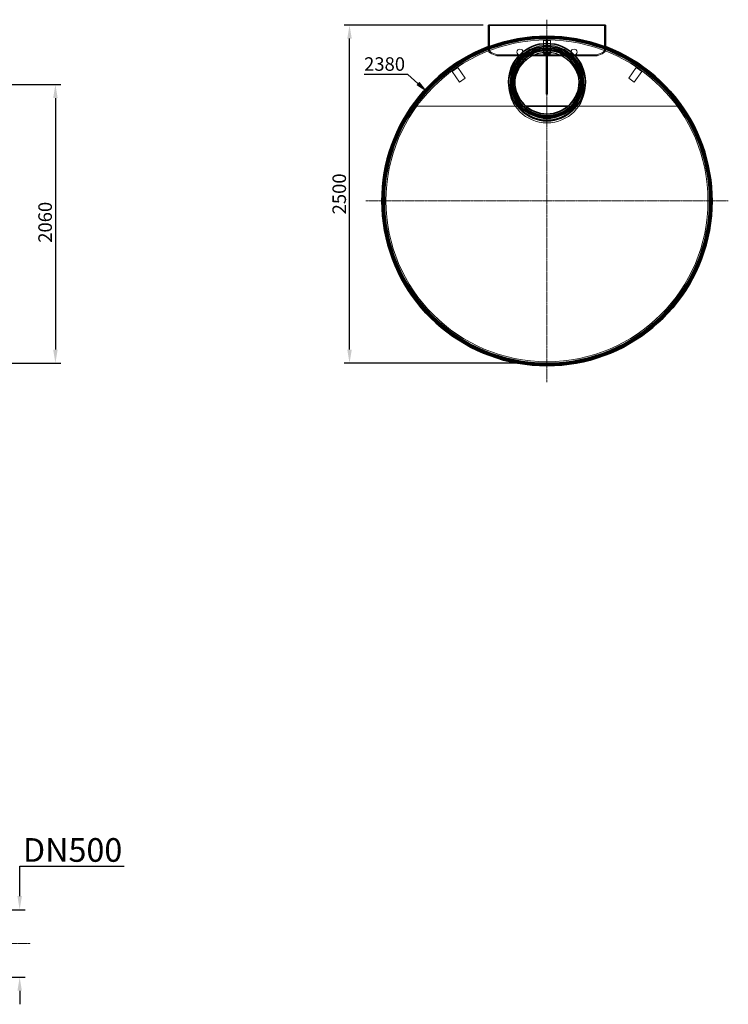
# Model space of a CAD drawing. Units: millimetres. Extents: x 245639 to 279370, y 159113 to 179421.
# Drawn here: x 274133 to 279370, y 168340 to 175623 of the extents above; entities that cross this region are included whole.
import ezdxf

# ---------------------------------------------------------------- set-up
doc = ezdxf.new("R2010")
doc.units = ezdxf.units.MM
doc.linetypes.add('CHAIN', pattern=[0.3543, 0.2362, -0.0295, 0.0591, -0.0295])
doc.linetypes.add('DASHED', pattern=[0])
doc.layers.get('DEFPOINTS').update_dxf_attribs({"color": 250})
for name, color, linetype, lineweight, true_color in [('Center Mark (ISO)', 1, 'Continuous', 9, 0xff0000), ('Centerline (ISO)', 1, 'Continuous', 9, 0xff0000), ('Hidden (ISO)', 1, 'DASHED', 18, 0xff0000)]:
    doc.layers.add(name, color=color, linetype=linetype, lineweight=lineweight, true_color=true_color)
doc.layers.add('kote', color=252, linetype='Continuous', lineweight=9)
doc.layers.add('Visible (ISO)', color=7, linetype='Continuous', lineweight=35)
doc.styles.get("Standard").update_dxf_attribs({"font": 'ISOCP.SHX'})
doc.styles.add('Styl textu40', font='arial.ttf')
doc.dimstyles.new('VARIABEL-ST', dxfattribs={"dimscale": 40, "dimtxt": 7, "dimasz": 2.5, "dimexe": 1, "dimexo": 1, "dimgap": 0.6, "dimtad": 1, "dimdsep": 46, "dimtxsty": 'Standard', "dimcen": 0, "dimclrd": 256, "dimclre": 256, "dimclrt": 5, "dimadec": 0, "dimazin": 0, "dimtp": 0.1, "dimtm": 0.1, "dimtfac": 0.71, "dimtdec": 3, "dimtmove": 0, "dimatfit": 3, "dimfxl": 1, "dimtzin": 0, "dimarcsym": 0})

# ---------------------------------------------------------------- blocks, each defined once
blk = doc.blocks.new('*D53')
at = {"layer": 'DEFPOINTS', "color": 0, "transparency": 16777216}
for p in [(274015.4, 175143.4), (273335.6, 173083.4), (274396.9, 173083.4)]:
    blk.add_point(p, dxfattribs=at)
at = {"layer": 'kote', "lineweight": -2, "transparency": 16777216}
for p, q in [((274055.4, 175143.4), (274436.9, 175143.4)), ((274396.9, 175043.4), (274396.9, 173183.4)), ((273375.6, 173083.4), (274436.9, 173083.4))]:
    blk.add_line(p, q, dxfattribs=at)
at = {"layer": 'kote', "transparency": 16777216}
for points in [[(274380.2, 175043.4), (274413.5, 175043.4), (274396.9, 175143.4)], [(274380.2, 173183.4), (274413.5, 173183.4), (274396.9, 173083.4)]]:
    blk.add_solid(points, dxfattribs=at)
at = {"layer": 'kote', "transparency": 16777216, "insert": (274270.7, 173973.4), "char_height": 100, "attachment_point": 1, "rotation": 90, "style": 'Styl textu40'}
blk.add_mtext('2060', dxfattribs=at)
blk = doc.blocks.new('*D55')
at = {"layer": 'DEFPOINTS', "color": 0, "transparency": 16777216}
for p in [(277149.9, 175084.6), (278909.7, 173482.2)]:
    blk.add_point(p, dxfattribs=at)
at = {"layer": 'kote', "lineweight": -2, "transparency": 16777216}
for p, q in [((277002, 175219.2), (276678, 175219.2)), ((277076, 175151.9), (277002, 175219.2))]:
    blk.add_line(p, q, dxfattribs=at)
at = {"layer": 'kote', "transparency": 16777216}
blk.add_solid([(277087.2, 175164.2), (277064.7, 175139.6), (277149.9, 175084.6)], dxfattribs=at)
at = {"layer": 'kote', "transparency": 16777216, "insert": (276678, 175345.4), "char_height": 100, "attachment_point": 1, "style": 'Styl textu40'}
blk.add_mtext('2380', dxfattribs=at)
blk = doc.blocks.new('*D57')
at = {"layer": 'DEFPOINTS', "color": 0, "transparency": 16777216}
for p in [(273917.6, 169040.2), (273917.6, 168540.2), (274132.7, 168540.2)]:
    blk.add_point(p, dxfattribs=at)
at = {"layer": 'kote', "lineweight": -2, "transparency": 16777216}
for p, q in [((274132.7, 169140.2), (274132.7, 169363.2)), ((274132.7, 169363.2), (274903.8, 169363.2)), ((273957.6, 169040.2), (274172.7, 169040.2)), ((273957.6, 168540.2), (274172.7, 168540.2)), ((274132.7, 168440.2), (274132.7, 168340.2))]:
    blk.add_line(p, q, dxfattribs=at)
at = {"layer": 'kote', "transparency": 16777216}
for points in [[(274116, 169140.2), (274149.4, 169140.2), (274132.7, 169040.2)], [(274116, 168440.2), (274149.4, 168440.2), (274132.7, 168540.2)]]:
    blk.add_solid(points, dxfattribs=at)
at = {"layer": 'kote', "transparency": 16777216, "insert": (274156.7, 169569.4), "char_height": 100, "attachment_point": 1, "style": 'Styl textu40'}
blk.add_mtext(' \\fTahoma|b0|i0;\\H175.0000;DN500', dxfattribs=at)
blk = doc.blocks.new('*D59')
at = {"layer": 'DEFPOINTS', "color": 0, "transparency": 16777216}
for p in [(276570.5, 175583.4), (277597.4, 175583.4), (278029.8, 173083.4)]:
    blk.add_point(p, dxfattribs=at)
at = {"layer": 'kote', "lineweight": -2, "transparency": 16777216}
for p, q in [((277557.4, 175583.4), (276530.5, 175583.4)), ((276570.5, 173183.4), (276570.5, 175483.4)), ((277989.8, 173083.4), (276530.5, 173083.4))]:
    blk.add_line(p, q, dxfattribs=at)
at = {"layer": 'kote', "transparency": 16777216}
for points in [[(276553.8, 175483.4), (276587.2, 175483.4), (276570.5, 175583.4)], [(276553.8, 173183.4), (276587.2, 173183.4), (276570.5, 173083.4)]]:
    blk.add_solid(points, dxfattribs=at)
at = {"layer": 'kote', "transparency": 16777216, "insert": (276444.4, 174183.4), "char_height": 100, "attachment_point": 1, "rotation": 90, "style": 'Styl textu40'}
blk.add_mtext('2500', dxfattribs=at)

msp = doc.modelspace()

# ---------------------------------------------------------------- linework, layer by layer
at = {"layer": 'Center Mark (ISO)', "linetype": 'CHAIN', "ltscale": 23.990969}
for p, q in [((278029.8, 175623.4), (278029.8, 172943.4)), ((279369.8, 174283.4), (276689.8, 174283.4))]:
    msp.add_line(p, q, dxfattribs=at)
at = {"layer": 'Centerline (ISO)', "linetype": 'CHAIN', "ltscale": 23.990969}
msp.add_line((264513, 168790.2), (274213.2, 168790.2), dxfattribs=at)
at = {"layer": 'Hidden (ISO)', "ltscale": 7.033683}
for p, q in [((277604.3, 175583.4), (277604.3, 175398.7)), ((278455.3, 175583.4), (278455.3, 175398.7))]:
    msp.add_line(p, q, dxfattribs=at)
at = {"layer": 'Hidden (ISO)', "ltscale": 0.152202}
for p, q in [((278004.8, 175473.1), (278004.8, 175469.1)), ((278024.8, 175473.1), (278024.8, 175469.1)), ((278034.8, 175473.1), (278034.8, 175469.1)), ((278054.8, 175473.1), (278054.8, 175469.1)), ((277326.9, 175243.6), (277329.2, 175240.4)), ((277343.3, 175255.1), (277345.6, 175251.8)), ((277351.5, 175260.8), (277353.8, 175257.6)), ((277367.9, 175272.3), (277370.2, 175269)), ((278691.7, 175272.3), (278689.4, 175269)), ((278708.1, 175260.8), (278705.8, 175257.6)), ((278716.3, 175255.1), (278714, 175251.8)), ((278732.7, 175243.6), (278730.4, 175240.4))]:
    msp.add_line(p, q, dxfattribs=at)
at = {"layer": 'Hidden (ISO)', "ltscale": 1.903676}
for p, q in [((278004.8, 175473.1), (278054.8, 175473.1)), ((278004.8, 175469.1), (278054.8, 175469.1)), ((277326.9, 175243.6), (277367.9, 175272.3)), ((277329.2, 175240.4), (277370.2, 175269)), ((278689.4, 175269), (278730.4, 175240.4)), ((278691.7, 175272.3), (278732.7, 175243.6)), ((277425.2, 175190.4), (277384.3, 175161.7)), ((278675.3, 175161.7), (278634.4, 175190.4))]:
    msp.add_line(p, q, dxfattribs=at)
at = {"layer": 'Hidden (ISO)', "ltscale": 0.005881}
for p, q in [((278004.8, 175469), (278004.8, 175469.1)), ((278054.8, 175469.1), (278054.8, 175469)), ((277329.3, 175240.3), (277329.2, 175240.4)), ((277370.2, 175269), (277370.2, 175268.9)), ((278689.4, 175268.9), (278689.4, 175269)), ((278730.4, 175240.4), (278730.3, 175240.3))]:
    msp.add_line(p, q, dxfattribs=at)
at = {"layer": 'Hidden (ISO)', "ltscale": 2.636846}
for p, q in [((278004.8, 175399.8), (278004.8, 175469)), ((278054.8, 175469), (278054.8, 175399.8))]:
    msp.add_line(p, q, dxfattribs=at)
at = {"layer": 'Hidden (ISO)', "ltscale": 0.380655}
for p, q in [((278034.8, 175473.4), (278024.8, 175473.4)), ((278034.8, 175393.4), (278024.8, 175393.4)), ((278034.8, 175073.4), (278024.8, 175073.4))]:
    msp.add_line(p, q, dxfattribs=at)
at = {"layer": 'Hidden (ISO)', "ltscale": 0.0099}
for p, q in [((278024.8, 175473.4), (278024.8, 175473.1)), ((278034.8, 175473.1), (278034.8, 175473.4))]:
    msp.add_line(p, q, dxfattribs=at)
at = {"layer": 'Hidden (ISO)', "ltscale": 12.757491}
for p, q in [((278024.8, 175469.1), (278024.8, 175073.4)), ((278034.8, 175073.4), (278034.8, 175469.1))]:
    msp.add_line(p, q, dxfattribs=at)
at = {"layer": 'Hidden (ISO)', "ltscale": 0.768501}
for p, q in [((277597.4, 175418.8), (277597.4, 175398.7)), ((278462.2, 175418.8), (278462.2, 175398.7))]:
    msp.add_line(p, q, dxfattribs=at)
at = {"layer": 'Hidden (ISO)', "ltscale": 0.408062}
for p, q in [((277599.3, 175403.5), (277599.3, 175392.8)), ((278460.3, 175403.5), (278460.3, 175392.8))]:
    msp.add_line(p, q, dxfattribs=at)
at = {"layer": 'Hidden (ISO)', "ltscale": 0.284426}
msp.add_line((277659.8, 175362.8), (277659.8, 175355.4), dxfattribs=at)
at = {"layer": 'Hidden (ISO)', "ltscale": 0.284425}
msp.add_line((278399.8, 175362.8), (278399.8, 175355.4), dxfattribs=at)
at = {"layer": 'Hidden (ISO)', "ltscale": 3.651341}
for p, q in [((277384.3, 175161.7), (277329.3, 175240.3)), ((277370.2, 175268.9), (277425.2, 175190.4)), ((278634.4, 175190.4), (278689.4, 175268.9)), ((278730.3, 175240.3), (278675.3, 175161.7))]:
    msp.add_line(p, q, dxfattribs=at)
at = {"layer": 'Hidden (ISO)', "ltscale": 13.009268}
for p, q in [((277874.6, 174983.4), (277067.5, 174983.4)), ((278992.1, 174983.4), (278185, 174983.4))]:
    msp.add_line(p, q, dxfattribs=at)
at = {"layer": 'Hidden (ISO)', "ltscale": 13.129738}
msp.add_circle((278029.8, 174283.4), 1210, dxfattribs=at)
at = {"layer": 'Hidden (ISO)', "ltscale": 13.064632}
msp.add_circle((278029.8, 174283.4), 1204, dxfattribs=at)
at = {"layer": 'Hidden (ISO)', "ltscale": 13.064651}
msp.add_circle((278029.8, 174283.4), 1204, dxfattribs=at)
at = {"layer": 'Hidden (ISO)', "ltscale": 13.021246}
msp.add_circle((278029.8, 174283.4), 1200, dxfattribs=at)
at = {"layer": 'Hidden (ISO)', "ltscale": 13.010377}
msp.add_circle((278029.8, 174283.4), 1199, dxfattribs=at)
at = {"layer": 'Hidden (ISO)', "ltscale": 13.010718}
msp.add_circle((278029.8, 174283.4), 1199, dxfattribs=at)
at = {"layer": 'Hidden (ISO)', "ltscale": 13.147512}
msp.add_circle((278029.8, 174283.4), 1190, dxfattribs=at)
at = {"layer": 'Hidden (ISO)', "ltscale": 13.251622}
msp.add_circle((278029.8, 175143.4), 283.5, dxfattribs=at)
at = {"layer": 'Hidden (ISO)', "ltscale": 12.676684}
for centre in [(278029.8, 175163.4), (278029.8, 175143.4)]:
    msp.add_circle(centre, 271.2, dxfattribs=at)
at = {"layer": 'Hidden (ISO)', "ltscale": 13.333033}
msp.add_circle((278029.8, 175143.4), 263.3, dxfattribs=at)
at = {"layer": 'Hidden (ISO)', "ltscale": 12.710183}
msp.add_circle((278029.8, 175143.4), 251, dxfattribs=at)
at = {"layer": 'Hidden (ISO)', "ltscale": 12.659545}
msp.add_circle((278029.8, 175163.4), 250, dxfattribs=at)
at = {"layer": 'Hidden (ISO)', "ltscale": 13.257996}
msp.add_circle((278029.8, 175143.4), 240, dxfattribs=at)
at = {"layer": 'Hidden (ISO)', "ltscale": 13.13094}
msp.add_circle((278029.8, 175143.4), 237.7, dxfattribs=at)
at = {"layer": 'Hidden (ISO)', "ltscale": 5.382699}
for centre in [(277829.8, 175383.4), (278229.8, 175383.4)]:
    msp.add_circle(centre, 22.5, dxfattribs=at)
at = {"layer": 'Hidden (ISO)', "ltscale": 12.213497}
msp.add_arc((278029.8, 174283.4), 1220, 69.24172, 110.75828, dxfattribs=at)
at = {"layer": 'Hidden (ISO)', "ltscale": 1.017028}
for centre, start, end in [((277621.2, 175398.7), 180, 244.3471), ((278438.4, 175398.7), 295.6529, 0)]:
    msp.add_arc(centre, 23.8, start, end, dxfattribs=at)
at = {"layer": 'Hidden (ISO)', "ltscale": 0.721974}
for centre, start, end in [((277621.2, 175398.7), 180, 244.3471), ((278438.4, 175398.7), 295.6529, 0)]:
    msp.add_arc(centre, 16.9, start, end, dxfattribs=at)
at = {"layer": 'Hidden (ISO)', "ltscale": 1.916548}
msp.add_arc((278031.3, 176252.7), 964.3, 244.3471, 247.33806, dxfattribs=at)
at = {"layer": 'Hidden (ISO)', "ltscale": 1.916525}
msp.add_arc((278028.3, 176252.7), 964.3, 292.66197, 295.6529, dxfattribs=at)
at = {"layer": 'Hidden (ISO)', "ltscale": 2.039889}
msp.add_arc((278031.3, 176252.7), 971.2, 244.3471, 247.50792, dxfattribs=at)
at = {"layer": 'Hidden (ISO)', "ltscale": 2.039865}
msp.add_arc((278028.3, 176252.7), 971.2, 292.49212, 295.6529, dxfattribs=at)
at = {"layer": 'Hidden (ISO)', "ltscale": 13.069416}
msp.add_arc((278029.8, 175143.4), 250, 146.11482, 33.88518, dxfattribs=at)
at = {"layer": 'Hidden (ISO)', "ltscale": 12.172116}
msp.add_open_spline([(277822.3, 175282.8), (277834.3, 175300.7), (277848.8, 175317.3), (277888.1, 175351.5), (277914.4, 175367.3), (277970.9, 175388.1), (278000.1, 175393.4), (278029.8, 175393.4)], degree=3, knots=[-25.240201, -25.240201, -25.240201, -25.240201, -18.291932, -18.291932, -8.895998, -8.895998, 0, 0, 0, 0], dxfattribs=at)
at = {"layer": 'Hidden (ISO)', "ltscale": 12.172113}
msp.add_open_spline([(278029.8, 175393.4), (278048.3, 175393.4), (278066.6, 175391.3), (278102.6, 175383.3), (278120, 175377.3), (278166.3, 175355.4), (278192.5, 175335.9), (278222.6, 175303.1), (278230.4, 175293.1), (278237.3, 175282.8)], degree=3, knots=[-164.604126, -164.604126, -164.604126, -164.604126, -159.061719, -159.061719, -153.485762, -153.485762, -143.404891, -143.404891, -139.390069, -139.390069, -139.390069, -139.390069], dxfattribs=at)
at = {"layer": 'Hidden (ISO)', "ltscale": 13.225507}
for points, knots in [([(277762.4, 175355.4), (277743.5, 175355.4), (277726.9, 175355.4), (277698.8, 175355.4), (277687.3, 175355.4), (277663.5, 175355.4), (277657.4, 175355.4), (277663.9, 175355.4), (277676.6, 175355.4), (277719.2, 175355.4), (277748.7, 175355.4), (277820.9, 175355.4), (277862.9, 175355.4), (277953.9, 175355.4), (278002.1, 175355.4), (278098.3, 175355.4), (278145.4, 175355.4), (278232.4, 175355.4), (278271.4, 175355.4), (278336.2, 175355.4), (278361.3, 175355.4), (278394.1, 175355.4), (278401.5, 175355.4), (278397.5, 175355.4), (278386, 175355.4), (278345.8, 175355.4), (278317.3, 175355.4), (278246.7, 175355.4), (278205.4, 175355.4), (278115.3, 175355.4), (278067.3, 175355.4), (277971, 175355.4), (277923.5, 175355.4), (277835.5, 175355.4), (277795.7, 175355.4), (277762.4, 175355.4)], [-233.174972, -233.174972, -233.174972, -233.174972, -224.991328, -224.991328, -216.807684, -216.807684, -202.35384, -202.35384, -187.899997, -187.899997, -173.446155, -173.446155, -158.992312, -158.992312, -144.538469, -144.538469, -130.084625, -130.084625, -115.63078, -115.63078, -101.176933, -101.176933, -86.723086, -86.723086, -72.269238, -72.269238, -57.815389, -57.815389, -43.361541, -43.361541, -28.907693, -28.907693, -14.453846, -14.453846, 0, 0, 0, 0]), ([(277762.4, 175362.8), (277781.3, 175362.8), (277802.2, 175362.8), (277847.7, 175362.8), (277872, 175362.8), (277942.4, 175362.8), (277990.4, 175362.8), (278086.7, 175362.8), (278134.2, 175362.8), (278222.4, 175362.8), (278262.4, 175362.8), (278329.3, 175362.8), (278355.7, 175362.8), (278391.4, 175362.8), (278400.3, 175362.8), (278399.3, 175362.8), (278389.4, 175362.8), (278351.8, 175362.8), (278324.6, 175362.8), (278256.2, 175362.8), (278215.7, 175362.8), (278126.6, 175362.8), (278079, 175362.8), (277982.6, 175362.8), (277934.9, 175362.8), (277845.6, 175362.8), (277805, 175362.8), (277736.2, 175362.8), (277708.8, 175362.8), (277670.8, 175362.8), (277660.6, 175362.8), (277659.1, 175362.8), (277667.7, 175362.8), (277702.9, 175362.8), (277729.1, 175362.8), (277762.4, 175362.8)], [-233.174972, -233.174972, -233.174972, -233.174972, -224.991328, -224.991328, -216.807684, -216.807684, -202.35384, -202.35384, -187.899997, -187.899997, -173.446155, -173.446155, -158.992312, -158.992312, -144.538469, -144.538469, -130.084625, -130.084625, -115.630779, -115.630779, -101.176933, -101.176933, -86.723086, -86.723086, -72.269238, -72.269238, -57.815389, -57.815389, -43.361541, -43.361541, -28.907693, -28.907693, -14.453846, -14.453846, 0, 0, 0, 0])]:
    msp.add_open_spline(points, degree=3, knots=knots, dxfattribs=at)
at = {"layer": 'Visible (ISO)'}
for p, q in [((277597.4, 175583.4), (278462.2, 175583.4)), ((277597.4, 175583.4), (277597.4, 175418.8)), ((278462.2, 175583.4), (278462.2, 175418.8)), ((278004.8, 175373.1), (278004.8, 175399.8)), ((278054.8, 175399.8), (278054.8, 175373.1)), ((278054.8, 175373.1), (278004.8, 175373.1)), ((278185, 174983.4), (277874.6, 174983.4))]:
    msp.add_line(p, q, dxfattribs=at)
for centre, radius in [((278029.8, 174283.4), 1215), ((278029.8, 174283.4), 1215), ((278029.8, 174283.4), 1210), ((278029.8, 175163.4), 283.5), ((278029.8, 175163.4), 263.3), ((278029.8, 175163.4), 251), ((278029.8, 175163.4), 237.7)]:
    msp.add_circle(centre, radius, dxfattribs=at)
msp.add_arc((278029.8, 174283.4), 1220, 110.75828, 69.24172, dxfattribs=at)

# ---------------------------------------------------------------- dimensions: what is measured, and where the dimension line sits
at = {"layer": 'kote'}
for base, p1, p2, angle, picture, middle in [((276570.5, 175583.4), (278029.8, 173083.4), (277597.4, 175583.4), 90, '*D59', (276570.5, 174333.4)), ((274396.9, 173083.4), (274015.4, 175143.4), (273335.6, 173083.4), 270, '*D53', (274396.9, 174123.4))]:
    dim = msp.add_linear_dim(base=base, p1=p1, p2=p2, angle=angle, dimstyle='VARIABEL-ST', override={"dimtxt": 2.5, "dimtoh": 1, "dimdec": 0, "dimpost": '<>', "dimtxsty": 'Styl textu40', "dimclrt": 256, "dimtofl": 0, "dimatfit": 0}, dxfattribs=at)
    dim.commit()
    dim.dimension.update_dxf_attribs({"geometry": picture, "text_midpoint": middle, "dimtype": 160})
dim = msp.add_diameter_dim_2p(p1=(278909.7, 173482.2), p2=(277149.9, 175084.6), dimstyle='VARIABEL-ST', override={"dimtxt": 2.5, "dimtoh": 1, "dimdec": 0, "dimpost": '<>', "dimtxsty": 'Styl textu40', "dimclrt": 256, "dimtofl": 0, "dimatfit": 0}, dxfattribs=at)
dim.commit()
dim.dimension.update_dxf_attribs({"geometry": '*D55', "text_midpoint": (276828, 175219.2), "dimtype": 163})
dim = msp.add_linear_dim(base=(274132.7, 168540.2), p1=(273917.6, 169040.2), p2=(273917.6, 168540.2), angle=90, text=' \\fTahoma|b0|i0;\\H175.0000;DN500', dimstyle='VARIABEL-ST', override={"dimtxt": 2.5, "dimtoh": 1, "dimdec": 0, "dimpost": '<>', "dimtxsty": 'Styl textu40', "dimclrt": 256, "dimtofl": 0, "dimatfit": 0}, dxfattribs=at)
dim.commit()
dim.dimension.update_dxf_attribs({"geometry": '*D57', "text_midpoint": (274530.3, 169363.2), "dimtype": 160})

doc.saveas('drawing.dxf')
